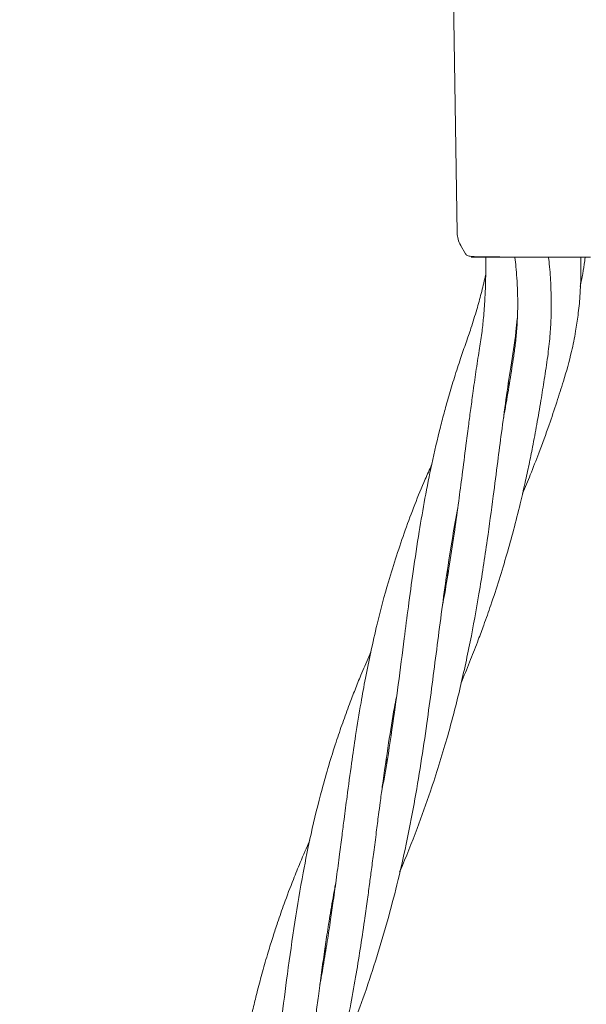
# Model space of a CAD drawing. Units: millimetres. Extents: x 2172 to 13758, y 742 to 11144.
# Drawn here: x 7198 to 7285, y 8303 to 8453 of the extents above; entities that cross this region are included whole.
import ezdxf

# ---------------------------------------------------------------- set-up
doc = ezdxf.new("R2010")
doc.units = ezdxf.units.MM
doc.header["$PDSIZE"] = -1
doc.dimstyles.new('ISO-25', dxfattribs={"dimtxt": 100, "dimasz": 100, "dimexe": 1.25, "dimexo": 0.625, "dimgap": 20, "dimtad": 1, "dimdec": 0, "dimtxsty": 'Standard', "dimblk": 'OBLIQUE', "dimcen": 2.5, "dimadec": 0, "dimazin": 0, "dimtfac": 1, "dimtdec": 0, "dimtmove": 0, "dimatfit": 3, "dimfxl": 1, "dimarcsym": 0})

# ---------------------------------------------------------------- blocks, each defined once
blk = doc.blocks.new('_Oblique')
at = {"color": 0, "linetype": 'ByBlock', "lineweight": -2}
blk.add_line((-0.5, -0.5), (0.5, 0.5), dxfattribs=at)
blk = doc.blocks.new('*D9')
at = {"color": 0, "lineweight": -2, "transparency": 16777216}
for p, q in [((6442.84, 8982.06), (13709.56, 8982.06)), ((13708.31, 8982.06), (13708.31, 3806.77)), ((10963.14, 3806.77), (13709.56, 3806.77))]:
    blk.add_line(p, q, dxfattribs=at)
at = {"layer": 'Defpoints', "color": 0, "transparency": 16777216}
for p in [(6442.21, 8982.06), (10962.51, 3806.77), (13708.31, 3806.77)]:
    blk.add_point(p, dxfattribs=at)
at = {"color": 0, "lineweight": -2, "transparency": 16777216, "xscale": 100, "yscale": 100, "zscale": 100}
for p, rotation in [((13708.31, 8982.06), 90), ((13708.31, 3806.77), 270)]:
    blk.add_blockref('_Oblique', p, dxfattribs=dict(at, rotation=rotation))
at = {"color": 0, "transparency": 16777216, "insert": (13638.31, 6394.41), "char_height": 100, "attachment_point": 5, "rotation": 90}
blk.add_mtext('5175', dxfattribs=at)

msp = doc.modelspace()

# ---------------------------------------------------------------- linework, layer by layer
at = {"color": 7, "linetype": 'Continuous', "lineweight": 18}
for p, q in [((7264.22, 8468.5), (7264.96, 8420.69)), ((7265.47, 8418.8), (7266.24, 8417.47)), ((7272.89, 8397.51), (7272.66, 8397.04)), ((7272.73, 8397.56), (7272.98, 8398.03)), ((7263.57, 8368.77), (7263.35, 8368.33)), ((7263.43, 8368.83), (7263.66, 8369.28)), ((7254.12, 8340.13), (7254.33, 8340.52)), ((7254.24, 8340.01), (7254.04, 8339.61)), ((7244.79, 8311.4), (7245.04, 8311.88)), ((7244.96, 8311.39), (7244.72, 8310.89))]:
    msp.add_line(p, q, dxfattribs=at)
for points, knots in [([(7264.96, 8420.69), (7264.99, 8420.35), (7265.04, 8419.67), (7265.35, 8419.06), (7265.5, 8418.75)], [0, 0, 0, 0, 0.499836, 1, 1, 1, 1]), ([(7269.33, 8417.01), (7269.33, 8416.91), (7269.34, 8416.31), (7269.33, 8414.99), (7269.29, 8412.93), (7269.18, 8410.43), (7268.99, 8407.85), (7268.72, 8405.26), (7268.28, 8402.55), (7267.81, 8399.49), (7267.38, 8396.43), (7267, 8393.66), (7266.65, 8391.01), (7266.23, 8387.73), (7265.74, 8383.92), (7265.18, 8379.64), (7264.56, 8375.12), (7263.85, 8370.42), (7263.23, 8366.58), (7262.85, 8364.5), (7262.74, 8363.92)], [0, 0, 0, 0, 0.005154, 0.033343, 0.073826, 0.121417, 0.175091, 0.22107, 0.271824, 0.334868, 0.398655, 0.448119, 0.493561, 0.549097, 0.634159, 0.707639, 0.788245, 0.885165, 0.967757, 1, 1, 1, 1]), ([(7265.58, 8352.15), (7265.62, 8352.24), (7266.12, 8353.39), (7266.99, 8355.55), (7268.09, 8358.37), (7269.11, 8361.14), (7270.19, 8364.19), (7271.37, 8367.79), (7272.52, 8371.6), (7273.59, 8375.46), (7274.51, 8379.1), (7275.28, 8382.44), (7275.9, 8385.32), (7276.5, 8388.27), (7277.11, 8391.53), (7277.7, 8394.97), (7278.24, 8398.42), (7278.75, 8401.67), (7279.11, 8404.79), (7279.27, 8407.56), (7279.31, 8410.27), (7279.22, 8413.16), (7279.06, 8415.45), (7278.9, 8416.76), (7278.88, 8416.98)], [0, 0, 0, 0, 0.0047, 0.056313, 0.104311, 0.14012, 0.188316, 0.248984, 0.309853, 0.36657, 0.428311, 0.47789, 0.520236, 0.560682, 0.61333, 0.669372, 0.718448, 0.771636, 0.818982, 0.860628, 0.897074, 0.94096, 0.990218, 1, 1, 1, 1]), ([(7266.23, 8417.48), (7266.23, 8417.48), (7266.24, 8417.46), (7266.25, 8417.44), (7266.28, 8417.39), (7266.35, 8417.3), (7266.53, 8417.17), (7266.97, 8417.07), (7268.04, 8417.02), (7269.64, 8417), (7270.83, 8416.99), (7271.47, 8416.99)], [0, 0, 0, 0, 0.001994, 0.004096, 0.009015, 0.023279, 0.073466, 0.264577, 0.574101, 0.772774, 1, 1, 1, 1]), ([(7271.54, 8416.98), (7270.78, 8416.98), (7269.26, 8416.98), (7267.76, 8416.98), (7266.98, 8416.98), (7267.12, 8416.98), (7268.17, 8416.98), (7268.7, 8416.98)], [0, 0, 0, 0, 0.186532, 0.373122, 0.559866, 0.779802, 1, 1, 1, 1]), ([(7285.25, 8416.98), (7284.64, 8416.98), (7283.43, 8416.98), (7280.87, 8416.98), (7277.89, 8416.98), (7274.57, 8416.98), (7272.55, 8416.98), (7271.54, 8416.98)], [0, 0, 0, 0, 0.187058, 0.373883, 0.560603, 0.78022, 1, 1, 1, 1]), ([(7273.74, 8416.98), (7273.75, 8416.96), (7273.81, 8416.46), (7273.92, 8415.4), (7274.07, 8413.65), (7274.18, 8411.52), (7274.2, 8409), (7274.09, 8406.41), (7273.88, 8404), (7273.49, 8401.32), (7273, 8398.1), (7272.47, 8394.92), (7272.12, 8392.98), (7272, 8392.34)], [0, 0, 0, 0, 0.00208, 0.06048, 0.127559, 0.21369, 0.316676, 0.43097, 0.52585, 0.609619, 0.761693, 0.921669, 1, 1, 1, 1]), ([(7274.93, 8380.95), (7275.32, 8381.89), (7276.17, 8383.93), (7277.53, 8387.41), (7278.88, 8391.1), (7280.11, 8394.76), (7281.29, 8398.48), (7282.31, 8402.06), (7282.99, 8405.43), (7283.41, 8408.24), (7283.71, 8411.24), (7283.82, 8414), (7283.81, 8416), (7283.78, 8416.78), (7283.77, 8416.99)], [0, 0, 0, 0, 0.082379, 0.17746, 0.300057, 0.397615, 0.487902, 0.612907, 0.696562, 0.762368, 0.839763, 0.937397, 0.982955, 1, 1, 1, 1]), ([(7283.72, 8412.51), (7283.85, 8413.15), (7284.11, 8414.44), (7284.33, 8415.93), (7284.43, 8416.79), (7284.45, 8416.99)], [0, 0, 0, 0, 0.430818, 0.864258, 1, 1, 1, 1]), ([(7269.32, 8414.37), (7269.29, 8414.23), (7269.07, 8413.24), (7268.63, 8411.43), (7267.91, 8408.81), (7267.14, 8406.3), (7266.29, 8403.85), (7265.42, 8401.37), (7264.54, 8398.65), (7263.73, 8395.96), (7263.02, 8393.43), (7262.13, 8390), (7261.1, 8385.59), (7260.05, 8380.28), (7259.11, 8374.83), (7258.28, 8369.31), (7257.55, 8363.87), (7256.8, 8358.14), (7256.01, 8351.9), (7255.02, 8344.83), (7254.2, 8339.32), (7253.58, 8336.12), (7253.44, 8335.34)], [0, 0, 0, 0, 0.004908, 0.036811, 0.06827, 0.10617, 0.136094, 0.169068, 0.208328, 0.246839, 0.277438, 0.309474, 0.383832, 0.450789, 0.515339, 0.592008, 0.658476, 0.717429, 0.802663, 0.885262, 0.972142, 1, 1, 1, 1]), ([(7256.2, 8323.26), (7256.23, 8323.32), (7257.18, 8325.48), (7258.77, 8329.57), (7261.19, 8336.27), (7263.37, 8343.28), (7265.36, 8350.89), (7266.97, 8358.26), (7268.37, 8365.94), (7269.5, 8373.36), (7270.4, 8380.08), (7271.1, 8385.53), (7271.74, 8390.44), (7272.38, 8395.24), (7273.12, 8400.38), (7273.81, 8404.43), (7274.05, 8406.95), (7274.12, 8407.61)], [0, 0, 0, 0, 0.002088, 0.0806291, 0.1490266, 0.2439094, 0.3295958, 0.4161179, 0.5009235, 0.5960359, 0.6744328, 0.7363551, 0.7885438, 0.8497665, 0.9092478, 0.9760269, 1, 1, 1, 1]), ([(7261.07, 8385.29), (7260.74, 8384.56), (7259.25, 8381.28), (7257, 8375.39), (7254.58, 8368.02), (7252.93, 8361.81), (7251.81, 8356.89), (7251, 8352.9), (7250.23, 8348.64), (7249.53, 8344.32), (7248.83, 8339.56), (7248.26, 8335.29), (7247.78, 8331.63), (7247.4, 8328.7), (7247.02, 8325.76), (7246.59, 8322.43), (7246.13, 8319.1), (7245.66, 8315.84), (7245.16, 8312.54), (7244.62, 8309.22), (7244.22, 8307.01), (7244.05, 8306.04)], [0, 0, 0, 0, 0.029918, 0.135633, 0.241374, 0.326462, 0.381199, 0.432713, 0.480104, 0.54296, 0.594945, 0.657299, 0.699481, 0.728443, 0.763754, 0.805532, 0.848074, 0.882321, 0.921571, 0.965562, 1, 1, 1, 1]), ([(7247.11, 8295.26), (7247.69, 8296.58), (7249.82, 8301.49), (7252.79, 8310.19), (7256.02, 8321.68), (7258.5, 8333.61), (7260.32, 8345.4), (7261.77, 8356.64), (7263, 8366.14), (7264.09, 8373.52), (7264.79, 8377.32), (7265.05, 8378.76)], [0, 0, 0, 0, 0.049458, 0.183817, 0.313994, 0.458441, 0.601859, 0.727256, 0.85671, 0.945421, 1, 1, 1, 1]), ([(7251.79, 8356.71), (7251.69, 8356.49), (7251.17, 8355.33), (7250.37, 8353.44), (7249.4, 8351.03), (7248.47, 8348.62), (7247.5, 8345.96), (7246.04, 8341.68), (7244.36, 8336.03), (7242.74, 8329.39), (7241.37, 8322.64), (7240.19, 8315.54), (7239.13, 8308.01), (7238.22, 8300.93), (7237.37, 8294.32), (7236.4, 8287.34), (7235.56, 8281.78), (7234.92, 8278.4), (7234.8, 8277.77)], [0, 0, 0, 0, 0.009352, 0.048072, 0.078192, 0.108335, 0.147081, 0.18678, 0.282461, 0.37269, 0.448431, 0.543571, 0.641244, 0.727734, 0.802079, 0.879673, 0.977569, 1, 1, 1, 1]), ([(7237.67, 8266.1), (7238.2, 8267.35), (7239.46, 8270.32), (7241.19, 8274.95), (7243.01, 8280.23), (7244.65, 8285.59), (7246.04, 8290.75), (7247.11, 8295.21), (7247.94, 8299), (7248.73, 8302.93), (7249.48, 8307.07), (7250.2, 8311.49), (7250.78, 8315.35), (7251.24, 8318.65), (7251.59, 8321.25), (7251.92, 8323.74), (7252.27, 8326.39), (7252.63, 8329.18), (7252.95, 8331.71), (7253.26, 8334.02), (7253.75, 8337.7), (7254.45, 8342.54), (7255.17, 8347.08), (7255.61, 8349.38), (7255.72, 8349.92)], [0, 0, 0, 0, 0.046623, 0.110203, 0.16886, 0.237254, 0.301492, 0.351247, 0.393881, 0.434433, 0.488558, 0.538434, 0.589155, 0.623776, 0.654306, 0.680659, 0.711831, 0.748359, 0.77981, 0.802331, 0.831607, 0.912983, 0.979479, 1, 1, 1, 1]), ([(7242.5, 8328.05), (7242.02, 8326.93), (7241.16, 8324.96), (7239.85, 8321.73), (7238.7, 8318.7), (7237.69, 8315.79), (7236.88, 8313.33), (7236.1, 8310.82), (7235.32, 8308.1), (7234.61, 8305.45), (7234, 8302.97), (7232.99, 8298.6), (7231.69, 8291.95), (7230.33, 8283.16), (7229.21, 8274.63), (7228.11, 8265.95), (7226.9, 8257.4), (7225.99, 8251.4), (7225.43, 8248.62), (7225.43, 8248.59)], [0, 0, 0, 0, 0.046178, 0.081439, 0.132153, 0.170187, 0.198851, 0.230664, 0.270538, 0.306975, 0.335333, 0.367021, 0.476803, 0.589662, 0.694857, 0.788118, 0.901666, 0.998953, 1, 1, 1, 1]), ([(7228.39, 8237.4), (7228.98, 8238.81), (7230.05, 8241.39), (7231.52, 8245.27), (7232.92, 8249.21), (7234.67, 8254.59), (7236.52, 8261.07), (7238.32, 8268.65), (7239.81, 8276.15), (7241.06, 8283.71), (7242.13, 8291.25), (7242.89, 8297.17), (7243.46, 8301.56), (7243.84, 8304.49), (7244.24, 8307.53), (7244.68, 8310.64), (7245.14, 8313.79), (7245.67, 8317.13), (7246.12, 8319.77), (7246.41, 8321.31), (7246.47, 8321.59)], [0, 0, 0, 0, 0.051894, 0.095131, 0.14098, 0.194094, 0.287398, 0.369711, 0.459149, 0.548281, 0.632732, 0.722398, 0.75671, 0.789163, 0.827057, 0.86621, 0.901856, 0.942361, 0.989415, 1, 1, 1, 1])]:
    msp.add_open_spline(points, degree=3, knots=knots, dxfattribs=at)

# ---------------------------------------------------------------- dimensions: what is measured, and where the dimension line sits
dim = msp.add_linear_dim(base=(13708.31, 3806.77), p1=(6442.21, 8982.06), p2=(10962.51, 3806.77), angle=90, dimstyle='ISO-25')
dim.commit()
dim.dimension.update_dxf_attribs({"geometry": '*D9', "text_midpoint": (13638.31, 6394.41)})

doc.saveas('drawing.dxf')
